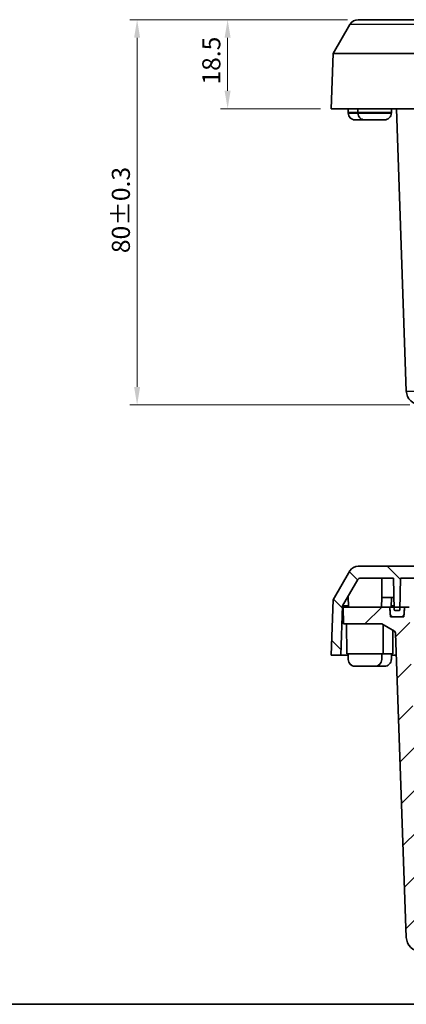
# Model space of a CAD drawing. Units: millimetres. Extents: x 0 to 3376, y 0 to 562.
# Drawn here: x 806 to 887, y 0 to 204 of the extents above; entities that cross this region are included whole.
import ezdxf

# ---------------------------------------------------------------- set-up
doc = ezdxf.new("R2010")
doc.units = ezdxf.units.MM
for name, color, linetype, lineweight in [('Border (ISO)', 7, 'Continuous', 35), ('Dimension (ISO)', 7, 'Continuous', 18), ('Dimension (ISO) @ 1', 7, 'Continuous', 18), ('Hatch (ISO)', 1, 'Continuous', 18), ('Visible (ISO)', 7, 'Continuous', 35), ('Visible Narrow (ISO)', 7, 'Continuous', 25)]:
    doc.layers.add(name, color=color, linetype=linetype, lineweight=lineweight)
doc.styles.add('Note Text (TK)', font='txt')
doc.dimstyles.new('Default - Method 1b (TK)', dxfattribs={"dimscale": 1.5, "dimtxt": 2.5, "dimasz": 2.5, "dimexe": 1, "dimexo": 1.5, "dimgap": 1, "dimtad": 1, "dimtoh": 1, "dimrnd": 1e-08, "dimdsep": 46, "dimtxsty": 'Note Text (TK)', "dimcen": 0.09, "dimdle": 5, "dimclrd": 100, "dimclre": 100, "dimclrt": 7, "dimadec": 1, "dimazin": 1, "dimtfac": 1, "dimtmove": 0, "dimatfit": 3, "dimfxl": 1, "dimtolj": 1, "dimlwd": -1, "dimlwe": -1, "dimarcsym": 0})

# ---------------------------------------------------------------- blocks, each defined once
blk = doc.blocks.new('図面枠 tk図枠')
at = {"layer": 'Border (ISO)'}
blk.add_line((14.5, 8), (405.5, 8), dxfattribs=at)
blk = doc.blocks.new('*D72')
at = {"layer": 'Defpoints', "color": 0}
for p in [(876.62, 204.45), (849.52, 185.95), (871.02, 185.95)]:
    blk.add_point(p, dxfattribs=at)
at = {"layer": 'Dimension (ISO)', "color": 100}
for p, q in [((874.37, 204.45), (848.02, 204.45)), ((849.52, 200.7), (849.52, 189.7)), ((868.77, 185.95), (848.02, 185.95))]:
    blk.add_line(p, q, dxfattribs=at)
for points in [[(848.89, 200.7), (850.14, 200.7), (849.52, 204.45)], [(848.89, 189.7), (850.14, 189.7), (849.52, 185.95)]]:
    blk.add_solid(points, dxfattribs=at)
at = {"layer": 'Dimension (ISO)', "color": 7, "insert": (846.14, 190.98), "char_height": 3.75, "attachment_point": 4, "rotation": 90, "style": 'Note Text (TK)'}
blk.add_mtext('\\A1;18.5', dxfattribs=at)
blk = doc.blocks.new('*D73')
at = {"layer": 'Defpoints', "color": 0}
for p in [(876.62, 204.45), (830.74, 124.45), (889.59, 124.45)]:
    blk.add_point(p, dxfattribs=at)
at = {"layer": 'Dimension (ISO)', "color": 100}
for p, q in [((874.37, 204.45), (829.24, 204.45)), ((830.74, 200.7), (830.74, 128.2)), ((887.34, 124.45), (829.24, 124.45))]:
    blk.add_line(p, q, dxfattribs=at)
for points in [[(830.12, 200.7), (831.37, 200.7), (830.74, 204.45)], [(830.12, 128.2), (831.37, 128.2), (830.74, 124.45)]]:
    blk.add_solid(points, dxfattribs=at)
at = {"layer": 'Dimension (ISO)', "color": 7, "insert": (827.37, 155.98), "char_height": 3.75, "attachment_point": 4, "rotation": 90, "style": 'Note Text (TK)'}
blk.add_mtext('\\A1;80±0.3', dxfattribs=at)

msp = doc.modelspace()

# ---------------------------------------------------------------- hatches: boundary and pattern name
at = {"layer": 'Hatch (ISO)'}
h = msp.add_hatch(dxfattribs=at)
h.set_pattern_fill('ANSI31', color=256, scale=50.8, angle=90.00021, style=0)
h.set_pattern_definition([(135.0002, (567.5, -16), (-4.49011, -4.490145), [])])
edge = h.paths.add_edge_path()
edge.add_line((873.3792, 82.7759), (876.5297, 88.2327))
edge.add_ellipse((876.9627, 87.9827), major_axis=(0.25, 0.433), ratio=1, start_angle=30, end_angle=90, ccw=False)
edge.add_line((876.9627, 88.4827), (883.9686, 88.4827))
edge.add_line((883.9686, 88.4827), (884.0581, 82.4827))
edge.add_line((884.0581, 82.4827), (884.0664, 81.9304))
edge.add_ellipse((884.2163, 81.9327), major_axis=(0.0022, -0.15), ratio=1, start_angle=270, end_angle=359.144903)
edge.add_line((884.2163, 81.7827), (885.1208, 81.7827))
edge.add_ellipse((885.1208, 81.9327), major_axis=(0.15, 0), ratio=1, start_angle=270, end_angle=359.144903)
edge.add_line((885.2708, 81.9304), (885.279, 82.4827))
edge.add_line((885.279, 82.4827), (885.3686, 88.4827))
edge.add_line((885.3686, 88.4827), (1001.6686, 88.4827))
edge.add_line((1001.6686, 88.4827), (1001.7581, 82.4827))
edge.add_line((1001.7581, 82.4827), (1001.7664, 81.9304))
edge.add_ellipse((1001.9163, 81.9327), major_axis=(0.0022, -0.15), ratio=1, start_angle=270, end_angle=359.144903)
edge.add_line((1001.9163, 81.7827), (1002.8208, 81.7827))
edge.add_ellipse((1002.8208, 81.9327), major_axis=(0.15, 0), ratio=1, start_angle=270, end_angle=359.144903)
edge.add_line((1002.9708, 81.9304), (1002.979, 82.4827))
edge.add_line((1002.979, 82.4827), (1003.0686, 88.4827))
edge.add_line((1003.0686, 88.4827), (1010.0744, 88.4827))
edge.add_ellipse((1010.0744, 87.9827), major_axis=(0.5, 0), ratio=1, start_angle=30, end_angle=90, ccw=False)
edge.add_line((1010.5074, 88.2327), (1013.6579, 82.7759))
edge.add_line((1013.6579, 82.7759), (1014.0173, 72.4827))
edge.add_line((1014.0173, 72.4827), (1016.0186, 72.4827))
edge.add_line((1016.0186, 72.4827), (1015.617, 83.9827))
edge.add_line((1015.617, 83.9827), (1012.1529, 89.9827))
edge.add_ellipse((1010.4208, 88.9827), major_axis=(-1, 1.7321), ratio=1, start_angle=270, end_angle=330)
edge.add_line((1010.4208, 90.9827), (876.6163, 90.9827))
edge.add_ellipse((876.6163, 88.9827), major_axis=(-2, 0), ratio=1, start_angle=270, end_angle=330)
edge.add_line((874.8843, 89.9827), (871.4202, 83.9827))
edge.add_line((871.4202, 83.9827), (871.0186, 72.4827))
edge.add_line((871.0186, 72.4827), (873.0198, 72.4827))
edge.add_line((873.0198, 72.4827), (873.3792, 82.7759))
h = msp.add_hatch(dxfattribs=at)
h.set_pattern_fill('ANSI31', color=256, scale=50.8, style=0)
h.set_pattern_definition([(45, (567.5, -16), (-4.49013, 4.49013), [])])
edge = h.paths.add_edge_path()
edge.add_line((886.0934, 80.4827), (885.6189, 80.4827))
edge.add_line((885.6189, 80.4827), (883.7775, 80.4827))
edge.add_line((883.7775, 80.4827), (883.303, 80.4827))
edge.add_line((883.303, 80.4827), (883.2782, 80.9565))
edge.add_line((883.2782, 80.9565), (883.1982, 82.4827))
edge.add_line((883.1982, 82.4827), (873.5186, 82.4827))
edge.add_line((873.5186, 82.4827), (873.5491, 78.9827))
edge.add_line((873.5491, 78.9827), (881.5186, 78.9827))
edge.add_line((881.5186, 78.9827), (884.1362, 77.4714))
edge.add_ellipse((883.8862, 77.0384), major_axis=(0.433, -0.25), ratio=1, start_angle=32, end_angle=90, ccw=False)
edge.add_line((884.3859, 77.0558), (886.5921, 13.878))
edge.add_ellipse((889.5902, 13.9827), major_axis=(0.1047, -2.9982), ratio=1, start_angle=270, end_angle=358)
edge.add_line((889.5902, 10.9827), (893.5186, 10.9827))
edge.add_line((893.5186, 10.9827), (893.8686, 11.3327))
edge.add_line((893.8686, 11.3327), (893.8686, 17.7827))
edge.add_line((893.8686, 17.7827), (897.1686, 17.7827))
edge.add_line((897.1686, 17.7827), (897.1686, 11.3327))
edge.add_line((897.1686, 11.3327), (897.5186, 10.9827))
edge.add_line((897.5186, 10.9827), (989.5186, 10.9827))
edge.add_line((989.5186, 10.9827), (989.8686, 11.3327))
edge.add_line((989.8686, 11.3327), (989.8686, 17.7827))
edge.add_line((989.8686, 17.7827), (993.1686, 17.7827))
edge.add_line((993.1686, 17.7827), (993.1686, 11.3327))
edge.add_line((993.1686, 11.3327), (993.5186, 10.9827))
edge.add_line((993.5186, 10.9827), (997.4469, 10.9827))
edge.add_ellipse((997.4469, 13.9827), major_axis=(3, 0), ratio=1, start_angle=270, end_angle=358)
edge.add_line((1000.4451, 13.878), (1002.6513, 77.0558))
edge.add_ellipse((1003.151, 77.0384), major_axis=(0.0174, 0.4997), ratio=1, start_angle=32, end_angle=90, ccw=False)
edge.add_line((1002.901, 77.4714), (1005.5186, 78.9827))
edge.add_line((1005.5186, 78.9827), (1013.488, 78.9827))
edge.add_line((1013.488, 78.9827), (1013.5186, 82.4827))
edge.add_line((1013.5186, 82.4827), (1003.839, 82.4827))
edge.add_line((1003.839, 82.4827), (1003.759, 80.9565))
edge.add_line((1003.759, 80.9565), (1003.7341, 80.4827))
edge.add_line((1003.7341, 80.4827), (1003.2597, 80.4827))
edge.add_line((1003.2597, 80.4827), (1001.4183, 80.4827))
edge.add_line((1001.4183, 80.4827), (1000.9438, 80.4827))
edge.add_line((1000.9438, 80.4827), (1000.9189, 80.9565))
edge.add_line((1000.9189, 80.9565), (1000.839, 82.4827))
edge.add_line((1000.839, 82.4827), (999.839, 82.4827))
edge.add_line((999.839, 82.4827), (997.4806, 14.9478))
edge.add_ellipse((996.4812, 14.9827), major_axis=(-0.0349, -0.9994), ratio=1, start_angle=2, end_angle=90, ccw=False)
edge.add_line((996.4812, 13.9827), (995.6014, 13.9827))
edge.add_ellipse((995.6014, 14.4827), major_axis=(-0.5, 0), ratio=1, start_angle=2, end_angle=90, ccw=False)
edge.add_line((995.1017, 14.4652), (994.9154, 19.8001))
edge.add_ellipse((994.4157, 19.7827), major_axis=(-0.0174, 0.4997), ratio=1, start_angle=270, end_angle=358)
edge.add_line((994.4157, 20.2827), (988.6214, 20.2827))
edge.add_ellipse((988.6214, 19.7827), major_axis=(-0.5, 0), ratio=1, start_angle=270, end_angle=358)
edge.add_line((988.1217, 19.8001), (987.9354, 14.4652))
edge.add_ellipse((987.4357, 14.4827), major_axis=(-0.0174, -0.4997), ratio=1, start_angle=2, end_angle=90, ccw=False)
edge.add_line((987.4357, 13.9827), (899.6014, 13.9827))
edge.add_ellipse((899.6014, 14.4827), major_axis=(-0.5, 0), ratio=1, start_angle=2, end_angle=90, ccw=False)
edge.add_line((899.1017, 14.4652), (898.9154, 19.8001))
edge.add_ellipse((898.4157, 19.7827), major_axis=(-0.0174, 0.4997), ratio=1, start_angle=270, end_angle=358)
edge.add_line((898.4157, 20.2827), (892.6214, 20.2827))
edge.add_ellipse((892.6214, 19.7827), major_axis=(-0.5, 0), ratio=1, start_angle=270, end_angle=358)
edge.add_line((892.1217, 19.8001), (891.9354, 14.4652))
edge.add_ellipse((891.4357, 14.4827), major_axis=(-0.0174, -0.4997), ratio=1, start_angle=2, end_angle=90, ccw=False)
edge.add_line((891.4357, 13.9827), (890.5559, 13.9827))
edge.add_ellipse((890.5559, 14.9827), major_axis=(-1, 0), ratio=1, start_angle=2, end_angle=90, ccw=False)
edge.add_line((889.5565, 14.9478), (887.1982, 82.4827))
edge.add_line((887.1982, 82.4827), (886.1982, 82.4827))
edge.add_line((886.1982, 82.4827), (886.1182, 80.9565))
edge.add_line((886.1182, 80.9565), (886.0934, 80.4827))

# ---------------------------------------------------------------- linework, layer by layer
at = {"layer": 'Visible (ISO)'}
for p, q in [((876.6163, 204.4516), (889.5305, 204.4516)), ((871.4202, 197.4516), (874.8843, 203.4516)), ((871.4202, 197.4516), (871.0186, 185.9516)), ((871.4202, 197.4516), (888.9936, 197.4516)), ((888.9521, 185.9516), (871.0186, 185.9516)), ((874.5195, 185.2016), (874.5188, 185.9516)), ((874.5195, 185.0539), (874.5195, 185.2016)), ((874.5622, 185.0516), (874.5195, 185.0516)), ((876.5195, 185.2016), (876.5188, 185.9516)), ((876.5195, 185.0539), (876.5195, 185.2016)), ((876.5531, 185.0516), (876.5195, 185.0516)), ((883.5176, 185.0516), (883.4841, 185.0516)), ((883.5176, 185.2016), (883.5183, 185.9516)), ((883.5176, 185.0539), (883.5176, 185.2016)), ((884.5456, 185.9516), (886.5921, 127.3469)), ((876.0748, 183.6516), (876.0559, 183.6516)), ((877.5207, 183.6516), (876.0748, 183.6516)), ((878.0053, 183.6523), (877.5218, 183.6523)), ((879.486, 183.6516), (878.0651, 183.6516)), ((879.486, 183.6516), (879.4861, 183.6523)), ((879.9812, 183.6516), (879.486, 183.6516)), ((880.5511, 183.6523), (879.4861, 183.6523)), ((880.5511, 183.6523), (880.5511, 183.6516)), ((881.9721, 183.6516), (880.5511, 183.6516)), ((874.8843, 89.9827), (871.4202, 83.9827)), ((1010.4208, 90.9827), (876.6163, 90.9827)), ((873.3792, 82.7759), (876.5297, 88.2327)), ((876.9627, 88.4827), (883.9686, 88.4827)), ((883.9686, 88.4827), (884.0664, 81.9304)), ((885.2708, 81.9304), (885.3686, 88.4827)), ((885.3686, 88.4827), (1001.6686, 88.4827)), ((871.4202, 83.9827), (871.0186, 72.4827)), ((874.5686, 82.4827), (874.5287, 84.7668)), ((881.4686, 82.4827), (881.5035, 84.4827)), ((881.4943, 84.4827), (884.0283, 84.4827)), ((883.4686, 82.4827), (883.5035, 84.4827)), ((873.0198, 72.4827), (873.3792, 82.7759)), ((873.3792, 82.7759), (874.5634, 82.7759)), ((883.1982, 82.4827), (873.5186, 82.4827)), ((873.5186, 82.4827), (873.5491, 78.9827)), ((883.303, 80.4827), (883.1982, 82.4827)), ((886.1982, 82.4827), (883.1982, 82.4827)), ((883.1982, 82.4827), (883.2782, 80.9565)), ((883.4737, 82.7759), (884.0537, 82.7759)), ((884.2163, 81.7827), (885.1208, 81.7827)), ((886.1982, 82.4827), (886.0934, 80.4827)), ((886.1182, 80.9565), (886.1982, 82.4827)), ((887.1982, 82.4827), (886.1982, 82.4827)), ((886.0934, 80.4827), (883.303, 80.4827)), ((883.7775, 80.4827), (885.6189, 80.4827)), ((873.5491, 78.9827), (881.5186, 78.9827)), ((874.2686, 72.7827), (874.2186, 78.9827)), ((881.5186, 78.9827), (884.1362, 77.4714)), ((881.7686, 72.7827), (881.8172, 78.8103)), ((883.7686, 72.7827), (883.8079, 77.6609)), ((884.3859, 77.0558), (886.5921, 13.878)), ((871.0186, 72.4827), (873.0198, 72.4827)), ((874.5188, 72.4827), (873.0198, 72.4827)), ((881.7686, 72.7827), (874.2686, 72.7827)), ((874.5195, 71.7327), (874.5186, 72.7827)), ((874.5195, 71.585), (874.5195, 71.7327)), ((874.5622, 71.5827), (874.5195, 71.5827)), ((881.5176, 71.5827), (881.4921, 71.5827)), ((881.5176, 71.7327), (881.5186, 72.7827)), ((881.5176, 71.585), (881.5176, 71.7327)), ((883.7686, 72.7827), (881.7686, 72.7827)), ((883.5176, 71.5827), (883.4841, 71.5827)), ((883.5176, 71.7327), (883.5186, 72.7827)), ((883.5176, 71.585), (883.5176, 71.7327)), ((884.5456, 72.4827), (883.5183, 72.4827)), ((876.0748, 70.1827), (876.0559, 70.1827)), ((877.5207, 70.1827), (876.0748, 70.1827)), ((878.5866, 70.1833), (877.5218, 70.1833)), ((878.5164, 70.1827), (878.0651, 70.1827)), ((878.5324, 70.1827), (878.5164, 70.1827)), ((878.5324, 70.1827), (878.5695, 70.1827)), ((878.5695, 70.1827), (878.5695, 70.1833)), ((878.5695, 70.1827), (878.5696, 70.1827)), ((878.5856, 70.1827), (878.5696, 70.1827)), ((879.9812, 70.1827), (878.5856, 70.1827)), ((880.5511, 70.1833), (880.041, 70.1833)), ((880.5511, 70.1833), (880.5511, 70.1827)), ((881.9721, 70.1827), (880.5511, 70.1827))]:
    msp.add_line(p, q, dxfattribs=at)
for centre, radius, start, end in [((876.6163, 202.4516), 2, 90, 150), ((875.9195, 185.0539), 1.4, 180, 180.094208), ((877.9195, 185.0539), 1.4, 180, 180.094208), ((882.1176, 185.0539), 1.4, 359.905792, 0), ((889.5902, 127.4516), 3, 182, 270), ((876.6163, 88.9827), 2, 90, 150), ((876.9627, 87.9827), 0.5, 90, 150), ((884.2163, 81.9327), 0.15, 180.855097, 270), ((885.1208, 81.9327), 0.15, 270, 359.144903), ((883.7775, 80.9827), 0.5, 183, 270), ((885.6189, 80.9827), 0.5, 270, 357), ((883.8862, 77.0384), 0.5, 2, 60), ((875.9195, 71.585), 1.4, 180, 180.094208), ((880.1176, 71.585), 1.4, 359.905792, 0), ((882.1176, 71.585), 1.4, 359.905792, 0), ((889.5902, 13.9827), 3, 182, 270)]:
    msp.add_arc(centre, radius, start, end, dxfattribs=at)
for points, knots in [([(875.8895, 183.6566), (875.7326, 183.666), (875.5623, 183.7057), (875.2612, 183.8288), (875.0855, 183.9445), (874.8375, 184.1895), (874.7209, 184.3616), (874.5874, 184.6791), (874.5461, 184.8802), (874.545, 185.0516)], [0.648351267, 0.648351267, 0.648351267, 0.648351267, 0.693331664, 0.693331664, 0.745963181, 0.745963181, 0.797980642, 0.797980642, 0.849365791, 0.849365791, 0.849365791, 0.849365791]), ([(874.5622, 185.0516), (874.5634, 184.8802), (874.605, 184.6791), (874.7389, 184.3616), (874.8557, 184.1895), (875.104, 183.9445), (875.2799, 183.8288), (875.581, 183.7057), (875.7514, 183.666), (875.9084, 183.6566)], [0.000230157, 0.000230157, 0.000230157, 0.000230157, 0.051615306, 0.051615306, 0.103632767, 0.103632767, 0.156264284, 0.156264284, 0.201244681, 0.201244681, 0.201244681, 0.201244681]), ([(876.5531, 185.0516), (876.5542, 184.8802), (876.5956, 184.6791), (876.7293, 184.3616), (876.8461, 184.1895), (877.0943, 183.9445), (877.2701, 183.8288), (877.5713, 183.7057), (877.7416, 183.666), (877.8986, 183.6566)], [0.000230157, 0.000230157, 0.000230157, 0.000230157, 0.051615306, 0.051615306, 0.103632767, 0.103632767, 0.156264284, 0.156264284, 0.201244681, 0.201244681, 0.201244681, 0.201244681]), ([(882.1385, 183.6566), (882.2955, 183.666), (882.4659, 183.7057), (882.767, 183.8288), (882.9429, 183.9445), (883.191, 184.1895), (883.3078, 184.3616), (883.4415, 184.6791), (883.4829, 184.8802), (883.4841, 185.0516)], [0.648351267, 0.648351267, 0.648351267, 0.648351267, 0.693331664, 0.693331664, 0.745963181, 0.745963181, 0.797980642, 0.797980642, 0.849365791, 0.849365791, 0.849365791, 0.849365791]), ([(881.4943, 84.4827), (881.4929, 84.4827), (881.4914, 84.4864), (881.4884, 84.5017), (881.4869, 84.5132), (881.4846, 84.5398), (881.4836, 84.5566), (881.4826, 84.5927), (881.4825, 84.6119), (881.4827, 84.63)], [0.0679343736, 0.0679343736, 0.0679343736, 0.0679343736, 0.0735838894, 0.0735838894, 0.0792524146, 0.0792524146, 0.0848977414, 0.0848977414, 0.0903120795, 0.0903120795, 0.0903120795, 0.0903120795]), ([(875.8895, 70.1876), (875.7326, 70.1971), (875.5623, 70.2368), (875.2612, 70.3599), (875.0855, 70.4755), (874.8375, 70.7206), (874.7209, 70.8927), (874.5874, 71.2102), (874.5461, 71.4112), (874.545, 71.5827)], [0.648351267, 0.648351267, 0.648351267, 0.648351267, 0.693331664, 0.693331664, 0.745963181, 0.745963181, 0.797980642, 0.797980642, 0.849365791, 0.849365791, 0.849365791, 0.849365791]), ([(874.5622, 71.5827), (874.5634, 71.4112), (874.605, 71.2102), (874.7389, 70.8927), (874.8557, 70.7206), (875.104, 70.4755), (875.2799, 70.3599), (875.581, 70.2368), (875.7514, 70.1971), (875.9084, 70.1876)], [0.000230157, 0.000230157, 0.000230157, 0.000230157, 0.051615306, 0.051615306, 0.103632767, 0.103632767, 0.156264284, 0.156264284, 0.201244681, 0.201244681, 0.201244681, 0.201244681]), ([(880.1476, 70.1876), (880.3046, 70.1971), (880.4749, 70.2368), (880.7759, 70.3599), (880.9517, 70.4755), (881.1996, 70.7206), (881.3163, 70.8927), (881.4497, 71.2102), (881.4911, 71.4112), (881.4921, 71.5827)], [0.648351267, 0.648351267, 0.648351267, 0.648351267, 0.693331664, 0.693331664, 0.745963181, 0.745963181, 0.797980642, 0.797980642, 0.849365791, 0.849365791, 0.849365791, 0.849365791]), ([(882.1385, 70.1876), (882.2955, 70.1971), (882.4659, 70.2368), (882.767, 70.3599), (882.9429, 70.4755), (883.191, 70.7206), (883.3078, 70.8927), (883.4415, 71.2102), (883.4829, 71.4112), (883.4841, 71.5827)], [0.648351267, 0.648351267, 0.648351267, 0.648351267, 0.693331664, 0.693331664, 0.745963181, 0.745963181, 0.797980642, 0.797980642, 0.849365791, 0.849365791, 0.849365791, 0.849365791])]:
    msp.add_open_spline(points, degree=3, knots=knots, dxfattribs=at)
for points, degree in [([(875.9962, 183.6523), (875.9611, 183.653), (875.9255, 183.6544), (875.8895, 183.6566)], 3), ([(875.9084, 183.6566), (875.9444, 183.6544), (875.98, 183.653), (876.015, 183.6523)], 3), ([(876.0559, 183.6516), (876.0362, 183.6516), (876.0163, 183.6518), (875.9962, 183.6523)], 3), ([(876.015, 183.6523), (876.0351, 183.6518), (876.0551, 183.6516), (876.0748, 183.6516)], 3), ([(877.5207, 183.6516), (877.5211, 183.6516), (877.5214, 183.6518), (877.5218, 183.6523)], 3), ([(877.8986, 183.6566), (877.9346, 183.6544), (877.9702, 183.653), (878.0053, 183.6523)], 3), ([(878.0053, 183.6523), (878.0254, 183.6518), (878.0453, 183.6516), (878.0651, 183.6516)], 3), ([(879.9812, 183.6516), (880.0009, 183.6516), (880.0208, 183.6518), (880.041, 183.6523)], 3), ([(881.9721, 183.6516), (881.9918, 183.6516), (882.0117, 183.6518), (882.0318, 183.6523)], 3), ([(882.0318, 183.6523), (882.0669, 183.653), (882.1025, 183.6544), (882.1385, 183.6566)], 3), ([(881.4827, 84.63), (881.5124, 86.54), (881.5421, 88.4827)], 2), ([(875.9962, 70.1833), (875.9611, 70.1841), (875.9255, 70.1855), (875.8895, 70.1876)], 3), ([(875.9084, 70.1876), (875.9444, 70.1855), (875.98, 70.1841), (876.015, 70.1833)], 3), ([(876.0559, 70.1827), (876.0362, 70.1827), (876.0163, 70.1829), (875.9962, 70.1833)], 3), ([(876.015, 70.1833), (876.0351, 70.1829), (876.0551, 70.1827), (876.0748, 70.1827)], 3), ([(877.5207, 70.1827), (877.5211, 70.1827), (877.5214, 70.1829), (877.5218, 70.1833)], 3), ([(878.0053, 70.1833), (878.0254, 70.1829), (878.0453, 70.1827), (878.0651, 70.1827)], 3), ([(878.5164, 70.1827), (878.5161, 70.1827), (878.5157, 70.1829), (878.5153, 70.1833)], 3), ([(878.5866, 70.1833), (878.5863, 70.1829), (878.586, 70.1827), (878.5856, 70.1827)], 3), ([(879.9812, 70.1827), (880.0009, 70.1827), (880.0208, 70.1829), (880.041, 70.1833)], 3), ([(880.041, 70.1833), (880.076, 70.1841), (880.1116, 70.1855), (880.1476, 70.1876)], 3), ([(881.9721, 70.1827), (881.9918, 70.1827), (882.0117, 70.1829), (882.0318, 70.1833)], 3), ([(882.0318, 70.1833), (882.0669, 70.1841), (882.1025, 70.1855), (882.1385, 70.1876)], 3)]:
    msp.add_open_spline(points, degree=degree, dxfattribs=at)
at = {"layer": 'Visible Narrow (ISO)'}
for p, q in [((889.3516, 203.4516), (874.8843, 203.4516)), ((876.5195, 185.2016), (874.5195, 185.2016)), ((874.5195, 185.0539), (876.5195, 185.0539)), ((883.5176, 185.2016), (876.5195, 185.2016)), ((876.5195, 185.0539), (883.5176, 185.0539)), ((877.8986, 183.6566), (875.9084, 183.6566)), ((882.1385, 183.6566), (877.8986, 183.6566))]:
    msp.add_line(p, q, dxfattribs=at)
msp.add_ellipse((892.5921, 127.4516), major_axis=(-6, -0.1047), ratio=0.01743381, start_param=0.00030449, end_param=1.56988285, dxfattribs=at)

# ---------------------------------------------------------------- block references
at = {"xscale": 2, "yscale": 2, "zscale": 2}
msp.add_blockref('図面枠 tk図枠', (567.5, -16), dxfattribs=at)

# ---------------------------------------------------------------- dimensions: what is measured, and where the dimension line sits
at = {"layer": 'Dimension (ISO) @ 1', "color": 100}
for base, p2, override, picture, middle in [((830.7401, 124.4516), (889.5902, 124.4516), {"dimscale": 1, "dimtxt": 3.75, "dimasz": 3.75, "dimexe": 1.5, "dimexo": 2.25, "dimgap": 1.5, "dimtoh": 0, "dimdec": 2, "dimcen": 0.135, "dimtol": 1, "dimlim": 0, "dimtp": 0.3, "dimtm": 0.3, "dimtdec": 2, "dimtix": 0, "dimtofl": 0, "dimtmove": 0, "dimatfit": 1}, '*D73', (830.7401, 164.4516)), ((849.5186, 185.9516), (871.0186, 185.9516), {"dimscale": 1, "dimtxt": 3.75, "dimasz": 3.75, "dimexe": 1.5, "dimexo": 2.25, "dimgap": 1.5, "dimtoh": 0, "dimdec": 2, "dimcen": 0.135, "dimtol": 0, "dimlim": 0, "dimtp": 0, "dimtm": 0, "dimtdec": 2, "dimtix": 0, "dimtofl": 0, "dimtmove": 0, "dimatfit": 1}, '*D72', (849.5186, 195.2016))]:
    dim = msp.add_linear_dim(base=base, p1=(876.6163, 204.4516), p2=p2, angle=90, dimstyle='Default - Method 1b (TK)', override=override, dxfattribs=at)
    dim.commit()
    dim.dimension.update_dxf_attribs({"geometry": picture, "text_midpoint": middle, "dimtype": 128})

doc.saveas('drawing.dxf')
